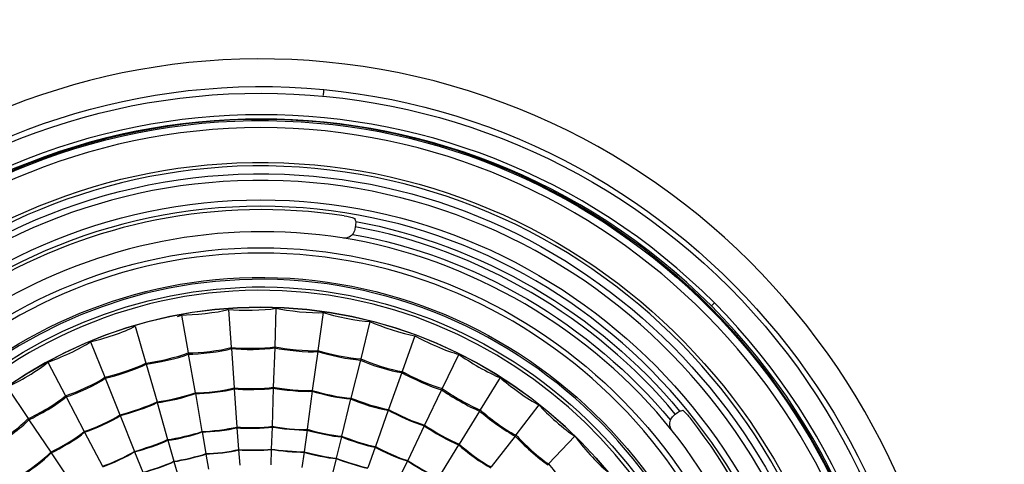
# Model space of a CAD drawing. Units: millimetres. Extents: x 886 to 2541, y -2188 to 887.
# Drawn here: x 967 to 1058, y -1009 to -968 of the extents above; entities that cross this region are included whole.
import ezdxf

# ---------------------------------------------------------------- set-up
doc = ezdxf.new("R2010")
doc.units = ezdxf.units.MM
doc.header["$MEASUREMENT"] = 0
doc.layers.add('line art', color=7, linetype='Continuous', lineweight=0)

# ---------------------------------------------------------------- blocks, each defined once
blk = doc.blocks.new('Block_60')
at = {"layer": 'line art', "color": 7, "lineweight": 25}
for p, q in [((998.143, -986.829), (998.108, -987.073)), ((1030.925, -994.107), (1031.202, -993.827)), ((986.489, -994.421), (986.731, -997.92)), ((990.846, -994.316), (990.743, -997.851)), ((995.203, -994.701), (994.719, -998.2)), ((981.786, -995.086), (982.167, -994.946)), ((982.167, -994.946), (982.789, -998.41)), ((999.491, -995.541), (998.661, -998.97)), ((977.913, -995.961), (978.882, -999.355)), ((973.798, -997.396), (975.112, -1000.65)), ((1003.641, -996.836), (1002.465, -1000.125)), ((986.731, -997.92), (986.766, -998.025)), ((986.766, -998.025), (987.008, -1001.63)), ((990.743, -997.956), (990.604, -1001.56)), ((990.743, -997.851), (990.743, -997.956)), ((994.719, -998.305), (994.201, -1001.874)), ((994.719, -998.2), (994.719, -998.305)), ((969.856, -999.285), (971.481, -1002.364)), ((982.789, -998.41), (982.789, -998.55)), ((982.789, -998.55), (983.412, -1002.084)), ((998.627, -999.075), (997.762, -1002.574)), ((998.661, -998.97), (998.627, -999.075)), ((1007.687, -998.55), (1006.165, -1001.699)), ((978.882, -999.355), (978.916, -999.46)), ((978.916, -999.46), (979.919, -1002.924)), ((1002.465, -1000.125), (1002.431, -1000.23)), ((975.112, -1000.65), (975.147, -1000.755)), ((975.147, -1000.755), (976.495, -1004.114)), ((1002.431, -1000.23), (1001.22, -1003.624)), ((1011.491, -1000.685), (1009.658, -1003.659)), ((966.121, -1001.56), (968.058, -1004.464)), ((987.008, -1001.63), (987.008, -1001.734)), ((987.008, -1001.734), (987.25, -1005.234)), ((990.604, -1001.664), (990.501, -1005.164)), ((990.604, -1001.56), (990.604, -1001.664)), ((994.201, -1001.944), (993.717, -1005.443)), ((994.201, -1001.874), (994.201, -1001.944)), ((1006.096, -1001.804), (1004.54, -1005.059)), ((1006.165, -1001.699), (1006.096, -1001.804)), ((971.481, -1002.364), (971.551, -1002.469)), ((971.551, -1002.469), (973.21, -1005.653)), ((983.412, -1002.084), (983.446, -1002.154)), ((983.446, -1002.154), (984.034, -1005.653)), ((997.728, -1002.644), (996.898, -1006.073)), ((997.762, -1002.574), (997.728, -1002.644)), ((979.919, -1002.924), (979.919, -1002.994)), ((979.919, -1002.994), (980.887, -1006.388)), ((1001.186, -1003.694), (1000.01, -1007.018)), ((1001.22, -1003.624), (1001.186, -1003.694)), ((1009.589, -1003.764), (1007.722, -1006.808)), ((1009.658, -1003.659), (1009.589, -1003.764)), ((1015.053, -1003.204), (1012.943, -1005.968)), ((968.058, -1004.464), (968.127, -1004.569)), ((968.127, -1004.569), (970.133, -1007.543)), ((976.495, -1004.114), (976.53, -1004.184)), ((976.53, -1004.184), (977.844, -1007.473)), ((1027.432, -1004.219), (1027.605, -1004.044)), ((987.25, -1005.234), (987.25, -1005.304)), ((987.25, -1005.304), (987.423, -1007.298)), ((990.501, -1005.234), (990.431, -1007.263)), ((990.501, -1005.164), (990.501, -1005.234)), ((993.717, -1005.513), (993.44, -1007.508)), ((993.717, -1005.443), (993.717, -1005.513)), ((1004.506, -1005.129), (1002.984, -1008.313)), ((1004.54, -1005.059), (1004.506, -1005.129)), ((973.21, -1005.653), (973.245, -1005.723)), ((973.245, -1005.723), (974.905, -1008.838)), ((980.887, -1006.388), (980.922, -1006.458)), ((980.922, -1006.458), (981.475, -1008.383)), ((984.034, -1005.653), (984.069, -1005.688)), ((984.069, -1005.688), (984.414, -1007.683)), ((996.898, -1006.143), (996.414, -1008.103)), ((996.898, -1006.073), (996.898, -1006.143)), ((1012.874, -1006.073), (1010.661, -1008.908)), ((1012.943, -1005.968), (1012.874, -1006.073)), ((1018.372, -1006.073), (1015.952, -1008.628)), ((987.423, -1007.298), (987.423, -1007.333)), ((987.423, -1007.333), (987.527, -1008.733)), ((990.431, -1007.298), (990.397, -1008.698)), ((990.431, -1007.263), (990.431, -1007.298)), ((999.976, -1007.088), (999.319, -1008.978)), ((1000.01, -1007.018), (999.976, -1007.088)), ((1007.652, -1006.878), (1005.82, -1009.887)), ((1007.722, -1006.808), (1007.652, -1006.878)), ((970.133, -1007.543), (970.167, -1007.613)), ((970.167, -1007.613), (972.138, -1010.552)), ((977.844, -1007.473), (977.844, -1007.508)), ((977.844, -1007.508), (978.605, -1009.397)), ((984.414, -1007.683), (984.414, -1007.718)), ((984.414, -1007.718), (984.656, -1009.117)), ((993.44, -1007.543), (993.232, -1008.943)), ((993.44, -1007.508), (993.44, -1007.543)), ((996.414, -1008.138), (996.068, -1009.502)), ((996.414, -1008.103), (996.414, -1008.138)), ((1002.949, -1008.348), (1002.085, -1010.167)), ((1002.984, -1008.313), (1002.949, -1008.348)), ((981.475, -1008.383), (981.475, -1008.418)), ((981.475, -1008.418), (981.855, -1009.747)), ((1015.952, -1008.628), (1015.882, -1008.698))]:
    blk.add_line(p, q, dxfattribs=at)
for points in [[(995.515, -971.678), (961.186, -968.369), (930.206, -993.411), (925.697, -1027.978), (921.035, -1064.445), (947.224, -1097.812), (983.446, -1101.248)], [(946.376, -1080.498), (923.068, -1057.161), (922.157, -1018.997), (944.336, -994.561), (967.825, -968.719), (1007.867, -967.783), (1032.585, -992.392)], [(1031.202, -993.827), (1007.3, -969.93), (968.517, -970.93), (945.754, -995.891), (924.362, -1019.651), (925.15, -1056.457), (947.759, -1079.099)], [(1030.925, -994.107), (1007.215, -970.414), (968.6, -971.315), (946.065, -996.171), (924.742, -1019.681), (925.598, -1056.382), (948.036, -1078.819)], [(983.688, -1098.728), (949.769, -1095.427), (924.835, -1064.923), (927.945, -1030.602), (931.184, -996.285), (961.361, -971.042), (995.273, -974.197)], [(983.446, -1101.248), (1017.783, -1104.545), (1048.762, -1079.487), (1053.264, -1044.913), (1057.878, -1008.436), (1031.739, -975.136), (995.515, -971.678)], [(995.273, -974.197), (1029.108, -977.477), (1054.223, -1008.052), (1050.981, -1042.324), (1047.849, -1076.595), (1017.52, -1101.904), (983.688, -1098.728)], [(1048.284, -1036.445), (1048.254, -1004.569), (1023.218, -978.243), (991.745, -976.996), (958.502, -975.724), (930.684, -1002.772), (930.677, -1036.445)], [(930.746, -1036.445), (930.795, -1002.87), (958.54, -975.805), (991.711, -977.101), (1023.078, -978.253), (1048.217, -1004.692), (1048.181, -1036.445)], [(1047.523, -1036.445), (1047.506, -1004.042), (1021.444, -977.789), (989.463, -977.696), (957.473, -977.799), (931.476, -1004.064), (931.403, -1036.445)], [(934.584, -1036.445), (934.555, -1006.8), (957.989, -982.134), (987.25, -980.95), (1018.305, -979.694), (1044.351, -1004.999), (1044.377, -1036.445)], [(1044.065, -1036.445), (1043.974, -1005.13), (1018.206, -980.089), (987.284, -981.265), (958.115, -982.528), (934.924, -1006.881), (934.895, -1036.445)], [(935.622, -1036.445), (935.653, -1005.592), (961.182, -980.787), (991.642, -982), (1020.329, -983.132), (1043.359, -1007.4), (1043.339, -1036.445)], [(1042.751, -1036.445), (1042.695, -1005.868), (1017.51, -981.4), (987.319, -982.595), (958.923, -983.735), (936.159, -1007.677), (936.209, -1036.445)], [(937.973, -1036.445), (938.005, -1007.793), (961.163, -984.397), (989.463, -984.344), (1017.849, -984.425), (1040.896, -1007.719), (1040.988, -1036.445)], [(1040.4, -1036.445), (1040.375, -1008.084), (1017.485, -984.944), (989.463, -984.939), (961.461, -984.959), (938.561, -1008.1), (938.561, -1036.445)], [(942.33, -1036.445), (942.36, -1010.2), (963.533, -988.784), (989.463, -988.753), (1015.4, -988.764), (1036.586, -1010.207), (1036.631, -1036.445)], [(1036.147, -1036.445), (1036.09, -1010.479), (1015.143, -989.23), (989.463, -989.243), (963.876, -989.205), (942.777, -1010.555), (942.814, -1036.445)], [(945.027, -1036.445), (945.018, -1012.495), (963.868, -992.612), (987.492, -991.517), (1012.72, -990.43), (1033.882, -1010.894), (1033.933, -1036.445)], [(1033.76, -1036.445), (1033.703, -1011.007), (1012.611, -990.583), (987.492, -991.692), (964.002, -992.741), (945.155, -1012.637), (945.2, -1036.445)], [(945.892, -1036.445), (945.889, -1012.968), (964.368, -993.466), (987.527, -992.392), (1012.255, -991.311), (1033.005, -1011.412), (1033.069, -1036.445)], [(1032.758, -1036.445), (1032.748, -1013.161), (1014.407, -993.777), (991.434, -992.707), (966.935, -991.592), (946.213, -1011.63), (946.203, -1036.445)], [(1032.585, -992.392), (1057.155, -1017.157), (1056.647, -1057.699), (1031.34, -1081.723), (1007.359, -1104.398), (969.701, -1103.879), (946.376, -1080.498)], [(947.759, -1079.099), (970.322, -1101.702), (1006.804, -1102.222), (1029.991, -1080.288), (1054.449, -1056.964), (1055.044, -1017.821), (1031.202, -993.827)], [(947.725, -1036.445), (947.667, -1013.322), (966.614, -994.148), (989.463, -994.212), (1012.408, -994.168), (1031.205, -1013.256), (1031.236, -1036.445)], [(1031.236, -1036.445), (1031.192, -1013.205), (1012.425, -994.236), (989.463, -994.212), (966.563, -994.232), (947.707, -1013.255), (947.725, -1036.445)], [(948.036, -1078.819), (970.475, -1101.265), (1006.658, -1101.803), (1029.715, -1080.008), (1054.019, -1056.921), (1054.601, -1017.873), (1030.925, -994.107)]]:
    blk.add_open_spline(points, degree=3, knots=[0, 0, 0, 0, 1, 1, 1, 2, 2, 2, 2], dxfattribs=at)
for points in [[(995.238, -974.757), (995.219, -974.573), (995.283, -974.379), (995.273, -974.197)], [(997.14, -985.814), (973.727, -982.27), (950.942, -995.561), (942.296, -1017.865)], [(996.967, -987.843), (974.483, -984.343), (952.32, -997.249), (944.128, -1018.74)], [(997.14, -985.814), (997.44, -985.872), (997.824, -985.947), (998.108, -986.059)], [(998.108, -986.059), (998.116, -986.136), (998.154, -986.283), (998.212, -986.339)], [(998.212, -986.339), (998.194, -986.488), (998.179, -986.683), (998.143, -986.829)], [(998.212, -986.339), (1009.6, -988.419), (1020.573, -994.751), (1027.986, -1003.764)], [(998.108, -987.073), (998.089, -987.205), (997.987, -987.428), (997.901, -987.528)], [(1027.605, -1004.044), (1020.217, -995.166), (1009.434, -988.866), (998.143, -986.829)], [(997.901, -987.528), (997.697, -987.769), (997.272, -987.96), (996.967, -987.843)], [(1027.329, -1005.583), (1019.9, -996.245), (1008.661, -989.716), (996.967, -987.843)], [(997.901, -987.528), (1009.122, -989.449), (1019.845, -995.801), (1027.156, -1004.604)], [(982.167, -994.946), (983.252, -994.934), (985.453, -994.727), (986.489, -994.421)], [(986.489, -994.421), (987.573, -994.52), (989.784, -994.528), (990.846, -994.316)], [(990.846, -994.316), (991.918, -994.543), (994.117, -994.798), (995.203, -994.701)], [(995.203, -994.701), (996.246, -995.038), (998.402, -995.516), (999.491, -995.541)], [(999.491, -995.541), (1000.486, -995.976), (1002.573, -996.686), (1003.641, -996.836)], [(973.798, -997.396), (974.867, -997.171), (976.966, -996.504), (977.913, -995.961)], [(969.856, -999.285), (970.889, -998.931), (972.912, -998.028), (973.798, -997.396)], [(1003.641, -996.836), (1004.596, -997.379), (1006.624, -998.306), (1007.687, -998.55)], [(982.789, -998.41), (983.787, -998.419), (985.784, -998.228), (986.731, -997.92)], [(982.789, -998.55), (983.792, -998.538), (985.813, -998.328), (986.766, -998.025)], [(986.731, -997.92), (987.729, -998.014), (989.762, -998.03), (990.743, -997.851)], [(986.766, -998.025), (987.756, -998.121), (989.768, -998.133), (990.743, -997.956)], [(990.743, -997.851), (991.72, -998.056), (993.729, -998.288), (994.719, -998.2)], [(990.743, -997.956), (991.72, -998.161), (993.729, -998.393), (994.719, -998.305)], [(994.719, -998.2), (995.678, -998.491), (997.667, -998.927), (998.661, -998.97)], [(994.719, -998.305), (995.67, -998.601), (997.638, -999.033), (998.627, -999.075)], [(966.121, -1001.56), (967.12, -1001.111), (969.041, -1000.014), (969.856, -999.285)], [(978.882, -999.355), (979.878, -999.231), (981.867, -998.801), (982.789, -998.41)], [(978.916, -999.46), (979.897, -999.332), (981.876, -998.918), (982.789, -998.55)], [(998.627, -999.075), (999.537, -999.487), (1001.442, -1000.126), (1002.431, -1000.23)], [(998.661, -998.97), (999.571, -999.382), (1001.477, -1000.021), (1002.465, -1000.125)], [(1007.687, -998.55), (1008.572, -999.191), (1010.47, -1000.318), (1011.491, -1000.685)], [(975.112, -1000.65), (976.08, -1000.433), (978.014, -999.828), (978.882, -999.355)], [(975.147, -1000.755), (976.115, -1000.538), (978.048, -999.933), (978.916, -999.46)], [(1002.465, -1000.125), (1003.341, -1000.623), (1005.193, -1001.466), (1006.165, -1001.699)], [(971.481, -1002.364), (972.44, -1002.058), (974.303, -1001.248), (975.112, -1000.65)], [(971.551, -1002.469), (972.501, -1002.16), (974.341, -1001.345), (975.147, -1000.755)], [(1002.431, -1000.23), (1003.298, -1000.719), (1005.137, -1001.566), (1006.096, -1001.804)], [(1011.491, -1000.685), (1012.306, -1001.411), (1014.078, -1002.733), (1015.053, -1003.204)], [(983.412, -1002.084), (984.319, -1002.086), (986.147, -1001.912), (987.008, -1001.63)], [(983.446, -1002.154), (984.342, -1002.15), (986.151, -1001.983), (987.008, -1001.734)], [(987.008, -1001.63), (987.901, -1001.721), (989.729, -1001.742), (990.604, -1001.56)], [(987.008, -1001.734), (987.898, -1001.799), (989.73, -1001.807), (990.604, -1001.664)], [(990.604, -1001.56), (991.488, -1001.744), (993.306, -1001.953), (994.201, -1001.874)], [(990.604, -1001.664), (991.489, -1001.828), (993.309, -1002.014), (994.201, -1001.944)], [(994.201, -1001.874), (995.065, -1002.15), (996.861, -1002.552), (997.762, -1002.574)], [(994.201, -1001.944), (995.055, -1002.214), (996.838, -1002.62), (997.728, -1002.644)], [(1006.096, -1001.804), (1006.911, -1002.381), (1008.66, -1003.422), (1009.589, -1003.764)], [(1006.165, -1001.699), (1006.977, -1002.293), (1008.716, -1003.328), (1009.658, -1003.659)], [(968.058, -1004.464), (968.984, -1004.062), (970.745, -1003.057), (971.481, -1002.364)], [(968.127, -1004.569), (969.036, -1004.148), (970.802, -1003.133), (971.551, -1002.469)], [(979.919, -1002.924), (980.808, -1002.807), (982.585, -1002.422), (983.412, -1002.084)], [(979.919, -1002.994), (980.815, -1002.879), (982.614, -1002.496), (983.446, -1002.154)], [(997.728, -1002.644), (998.554, -1003.015), (1000.29, -1003.6), (1001.186, -1003.694)], [(997.762, -1002.574), (998.594, -1002.921), (1000.336, -1003.493), (1001.22, -1003.624)], [(976.495, -1004.114), (977.372, -1003.898), (979.117, -1003.329), (979.919, -1002.924)], [(976.53, -1004.184), (977.398, -1003.971), (979.131, -1003.406), (979.919, -1002.994)], [(1001.186, -1003.694), (1001.975, -1004.124), (1003.648, -1004.892), (1004.506, -1005.129)], [(1001.22, -1003.624), (1002.008, -1004.068), (1003.672, -1004.831), (1004.54, -1005.059)], [(1009.589, -1003.764), (1010.347, -1004.42), (1011.986, -1005.628), (1012.874, -1006.073)], [(1009.658, -1003.659), (1010.398, -1004.35), (1012.021, -1005.565), (1012.943, -1005.968)], [(1015.053, -1003.204), (1015.793, -1004.014), (1017.435, -1005.52), (1018.372, -1006.073)], [(1027.605, -1004.044), (1027.722, -1003.961), (1027.878, -1003.858), (1027.986, -1003.764)], [(1027.986, -1003.764), (1028.063, -1003.75), (1028.222, -1003.715), (1028.297, -1003.694)], [(1028.297, -1003.694), (1028.535, -1003.887), (1028.789, -1004.193), (1028.988, -1004.429)], [(964.877, -1006.913), (965.731, -1006.392), (967.374, -1005.191), (968.058, -1004.464)], [(964.946, -1006.983), (965.807, -1006.478), (967.448, -1005.3), (968.127, -1004.569)], [(973.21, -1005.653), (974.071, -1005.37), (975.757, -1004.637), (976.495, -1004.114)], [(973.245, -1005.723), (974.106, -1005.44), (975.791, -1004.707), (976.53, -1004.184)], [(1027.329, -1005.583), (1027.12, -1005.337), (1027.027, -1004.907), (1027.156, -1004.604)], [(1027.156, -1004.604), (1027.195, -1004.483), (1027.334, -1004.296), (1027.432, -1004.219)], [(1040.089, -1036.445), (1040.136, -1025.024), (1036.036, -1013.337), (1028.988, -1004.429)], [(984.034, -1005.653), (984.838, -1005.623), (986.48, -1005.448), (987.25, -1005.234)], [(984.069, -1005.688), (984.868, -1005.678), (986.486, -1005.523), (987.25, -1005.304)], [(987.25, -1005.234), (988.057, -1005.299), (989.708, -1005.305), (990.501, -1005.164)], [(987.25, -1005.304), (988.057, -1005.369), (989.708, -1005.375), (990.501, -1005.234)], [(990.501, -1005.164), (991.29, -1005.326), (992.917, -1005.514), (993.717, -1005.443)], [(990.501, -1005.234), (991.29, -1005.37), (992.922, -1005.544), (993.717, -1005.513)], [(993.717, -1005.443), (994.49, -1005.678), (996.097, -1006.034), (996.898, -1006.073)], [(993.717, -1005.513), (994.49, -1005.748), (996.097, -1006.104), (996.898, -1006.143)], [(1004.506, -1005.129), (1005.244, -1005.632), (1006.826, -1006.56), (1007.652, -1006.878)], [(1004.54, -1005.059), (1005.286, -1005.571), (1006.88, -1006.496), (1007.722, -1006.808)], [(1038.083, -1036.445), (1038.091, -1025.438), (1034.149, -1014.156), (1027.329, -1005.583)], [(970.133, -1007.543), (970.95, -1007.163), (972.535, -1006.248), (973.21, -1005.653)], [(970.167, -1007.613), (970.984, -1007.233), (972.57, -1006.318), (973.245, -1005.723)], [(977.844, -1007.473), (978.62, -1007.267), (980.174, -1006.745), (980.887, -1006.388)], [(977.844, -1007.508), (978.632, -1007.324), (980.207, -1006.828), (980.922, -1006.458)], [(980.887, -1006.388), (981.683, -1006.282), (983.291, -1005.946), (984.034, -1005.653)], [(980.922, -1006.458), (981.726, -1006.354), (983.323, -1005.999), (984.069, -1005.688)], [(996.898, -1006.073), (997.646, -1006.38), (999.218, -1006.897), (1000.01, -1007.018)], [(996.898, -1006.143), (997.638, -1006.455), (999.188, -1006.97), (999.976, -1007.088)], [(1012.874, -1006.073), (1013.55, -1006.808), (1015.042, -1008.174), (1015.882, -1008.698)], [(1012.943, -1005.968), (1013.614, -1006.716), (1015.102, -1008.107), (1015.952, -1008.628)], [(1018.372, -1006.073), (1019.007, -1006.976), (1020.462, -1008.645), (1021.346, -1009.292)], [(984.414, -1007.683), (985.172, -1007.672), (986.7, -1007.516), (987.423, -1007.298)], [(984.414, -1007.718), (985.172, -1007.707), (986.7, -1007.551), (987.423, -1007.333)], [(987.423, -1007.298), (988.168, -1007.357), (989.697, -1007.373), (990.431, -1007.263)], [(987.423, -1007.333), (988.168, -1007.392), (989.697, -1007.408), (990.431, -1007.298)], [(990.431, -1007.263), (991.169, -1007.377), (992.7, -1007.53), (993.44, -1007.508)], [(990.431, -1007.298), (991.169, -1007.412), (992.7, -1007.565), (993.44, -1007.543)], [(999.976, -1007.088), (1000.681, -1007.476), (1002.175, -1008.151), (1002.949, -1008.348)], [(1000.01, -1007.018), (1000.712, -1007.424), (1002.202, -1008.122), (1002.984, -1008.313)], [(1007.652, -1006.878), (1008.33, -1007.487), (1009.808, -1008.594), (1010.626, -1008.978)], [(1007.722, -1006.808), (1008.387, -1007.425), (1009.843, -1008.529), (1010.661, -1008.908)], [(967.263, -1009.747), (968.042, -1009.288), (969.526, -1008.214), (970.133, -1007.543)], [(967.297, -1009.817), (968.077, -1009.358), (969.561, -1008.284), (970.167, -1007.613)], [(974.905, -1008.838), (975.669, -1008.576), (977.176, -1007.921), (977.844, -1007.473)], [(974.939, -1008.908), (975.689, -1008.624), (977.175, -1007.942), (977.844, -1007.508)], [(981.475, -1008.383), (982.217, -1008.268), (983.715, -1007.939), (984.414, -1007.683)], [(981.475, -1008.418), (982.217, -1008.303), (983.715, -1007.975), (984.414, -1007.718)], [(993.44, -1007.508), (994.163, -1007.719), (995.669, -1008.054), (996.414, -1008.103)], [(993.44, -1007.543), (994.163, -1007.754), (995.669, -1008.089), (996.414, -1008.138)], [(996.414, -1008.103), (997.117, -1008.378), (998.582, -1008.845), (999.319, -1008.978)], [(996.414, -1008.138), (997.108, -1008.407), (998.56, -1008.876), (999.284, -1009.013)], [(1002.949, -1008.348), (1003.614, -1008.804), (1005.038, -1009.64), (1005.785, -1009.922)], [(1002.984, -1008.313), (1003.649, -1008.769), (1005.073, -1009.605), (1005.82, -1009.887)], [(978.605, -1009.397), (979.336, -1009.205), (980.801, -1008.716), (981.475, -1008.383)], [(978.605, -1009.432), (979.335, -1009.246), (980.81, -1008.764), (981.475, -1008.418)], [(1015.952, -1008.628), (1016.545, -1009.439), (1017.889, -1010.964), (1018.683, -1011.567)]]:
    blk.add_open_spline(points, degree=3, dxfattribs=at)

msp = doc.modelspace()

# ---------------------------------------------------------------- block references
at = {"layer": 'line art'}
msp.add_blockref('Block_60', (0, 0), dxfattribs=at)

doc.saveas('drawing.dxf')
